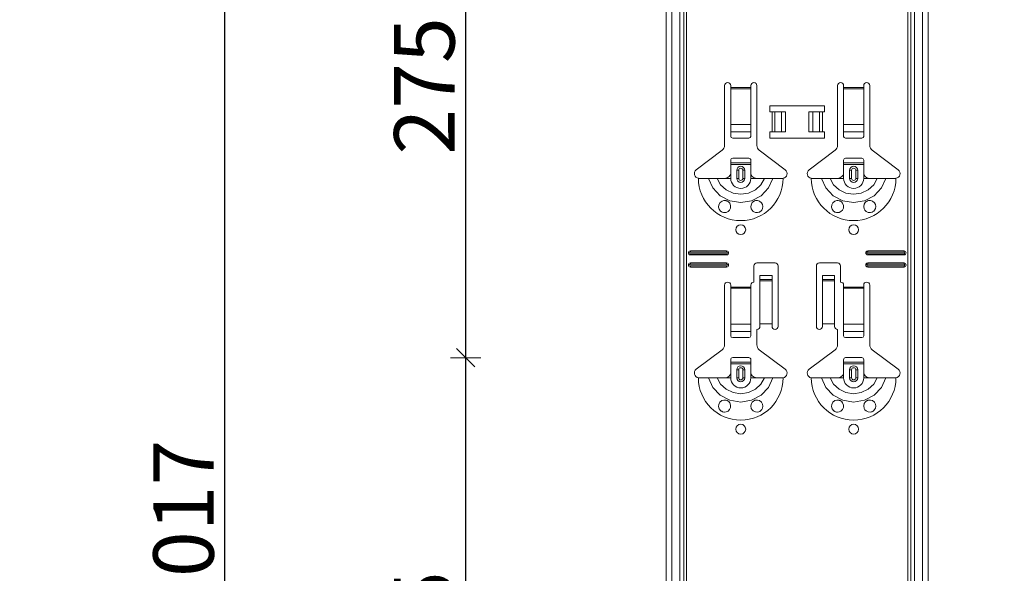
# Model space of a CAD drawing. Units: metres. Extents: x 9 to 26.6, y -3 to 3.
# Drawn here: x 23.4 to 23.9, y 0.1 to 0.4 of the extents above; entities that cross this region are included whole.
import ezdxf

# ---------------------------------------------------------------- set-up
doc = ezdxf.new("R2010")
doc.units = ezdxf.units.M
doc.header["$PDMODE"] = 65
doc.linetypes.add('AUSGEZOGEN', pattern=[0])
doc.layers.add('XR$1$TB_118_1', color=7, linetype='AUSGEZOGEN', lineweight=18)
doc.styles.add('ARIAL', font='ARIAL.TTF')
doc.dimstyles.new('DIMSTYLE_2', dxfattribs={"dimtxt": 0.03, "dimasz": 0.015, "dimexe": 0, "dimexo": 1e-06, "dimgap": 0.015, "dimtad": 2, "dimdec": 0, "dimlfac": 1000, "dimrnd": 1, "dimdsep": 46, "dimtxsty": 'ARIAL', "dimblk1": 'ALL_ML_STRICH', "dimblk2": 'ALL_ML_STRICH', "dimsah": 1, "dimcen": 0, "dimse1": 1, "dimse2": 1, "dimclrd": 7, "dimclre": 7, "dimclrt": 7, "dimadec": 0, "dimazin": 0, "dimtfac": 1, "dimtdec": 0, "dimtix": 1, "dimtmove": 2, "dimatfit": 3, "dimfxl": 0, "dimtzin": 0, "dimlwd": 0, "dimlwe": 18, "dimarcsym": 0})
doc.dimstyles.new('DIMSTYLE_4', dxfattribs={"dimtxt": 0.03, "dimasz": 0.015, "dimexe": 0, "dimexo": 1e-06, "dimgap": 0.015, "dimtad": 2, "dimdec": 0, "dimlfac": 1000, "dimrnd": 1, "dimdsep": 46, "dimtxsty": 'ARIAL', "dimblk1": 'ALL_ML_STRICH', "dimblk2": 'ALL_ML_STRICH', "dimsah": 1, "dimcen": 0, "dimse1": 1, "dimse2": 1, "dimclrd": 7, "dimclre": 7, "dimclrt": 7, "dimadec": 0, "dimazin": 0, "dimtfac": 1, "dimtdec": 0, "dimtix": 1, "dimtmove": 2, "dimatfit": 3, "dimfxl": 0, "dimtzin": 0, "dimlwd": 0, "dimlwe": 18, "dimarcsym": 0})

# ---------------------------------------------------------------- blocks, each defined once
blk = doc.blocks.new('ALL_ML_STRICH')
at = {"color": 0, "linetype": 'ByBlock', "lineweight": -2}
for p, q in [((0, -0.5), (0, 0.5)), ((-1, 0), (0.5, 0)), ((-0.3, -0.3), (0.3, 0.3))]:
    blk.add_line(p, q, dxfattribs=at)
blk = doc.blocks.new('*D3')
at = {"layer": 'DEFPOINTS', "color": 7, "linetype": 'AUSGEZOGEN', "lineweight": 18, "transparency": 33554687}
for p in [(24.066441, 1.671655), (23.539507, -1.345345), (24.236048, -1.345345)]:
    blk.add_point(p, dxfattribs=at)
at = {"layer": 'XR$1$TB_118_1', "color": 7, "linetype": 'AUSGEZOGEN', "lineweight": -2, "transparency": 33554687}
blk.add_line((23.539507, -1.345345), (23.539507, 1.671655), dxfattribs=at)
at = {"layer": 'XR$1$TB_118_1', "color": 7, "linetype": 'AUSGEZOGEN', "lineweight": 18, "transparency": 33554687, "xscale": 0.015, "yscale": 0.015, "zscale": 0.015}
for p, rotation in [((23.539507, 1.671655), 90), ((23.539507, -1.345345), 270)]:
    blk.add_blockref('ALL_ML_STRICH', p, dxfattribs=dict(at, rotation=rotation))
at = {"layer": 'XR$1$TB_118_1', "color": 7, "linetype": 'AUSGEZOGEN', "lineweight": 18, "transparency": 33554687, "insert": (23.518975, 0.15949), "char_height": 0.03, "width": 0.12, "attachment_point": 5, "rotation": 90, "style": 'ARIAL'}
blk.add_mtext('\\A1;{3017}', dxfattribs=at)
blk = doc.blocks.new('*D10')
at = {"layer": 'DEFPOINTS', "color": 7, "linetype": 'AUSGEZOGEN', "lineweight": 18, "transparency": 33554687}
for p in [(23.898935, 0.245655), (23.658948, -0.029345), (23.898935, -0.029345)]:
    blk.add_point(p, dxfattribs=at)
at = {"layer": 'XR$1$TB_118_1', "color": 7, "linetype": 'AUSGEZOGEN', "lineweight": -2, "transparency": 33554687}
blk.add_line((23.658948, -0.029345), (23.658948, 0.245655), dxfattribs=at)
at = {"layer": 'XR$1$TB_118_1', "color": 7, "linetype": 'AUSGEZOGEN', "lineweight": 18, "transparency": 33554687, "xscale": 0.015, "yscale": 0.015, "zscale": 0.015}
for p, rotation in [((23.658948, 0.245655), 90), ((23.658948, -0.029345), 270)]:
    blk.add_blockref('ALL_ML_STRICH', p, dxfattribs=dict(at, rotation=rotation))
at = {"layer": 'XR$1$TB_118_1', "color": 7, "linetype": 'AUSGEZOGEN', "lineweight": 18, "transparency": 33554687, "insert": (23.638437, 0.105531), "char_height": 0.03, "width": 0.09, "attachment_point": 5, "rotation": 90, "style": 'ARIAL'}
blk.add_mtext('\\A1;{275}', dxfattribs=at)
blk = doc.blocks.new('*D11')
at = {"layer": 'DEFPOINTS', "color": 7, "linetype": 'AUSGEZOGEN', "lineweight": 18, "transparency": 33554687}
for p in [(23.898935, 0.520655), (23.658948, 0.245655), (23.898935, 0.245655)]:
    blk.add_point(p, dxfattribs=at)
at = {"layer": 'XR$1$TB_118_1', "color": 7, "linetype": 'AUSGEZOGEN', "lineweight": -2, "transparency": 33554687}
blk.add_line((23.658948, 0.245655), (23.658948, 0.520655), dxfattribs=at)
at = {"layer": 'XR$1$TB_118_1', "color": 7, "linetype": 'AUSGEZOGEN', "lineweight": 18, "transparency": 33554687, "xscale": 0.015, "yscale": 0.015, "zscale": 0.015}
for p, rotation in [((23.658948, 0.520655), 90), ((23.658948, 0.245655), 270)]:
    blk.add_blockref('ALL_ML_STRICH', p, dxfattribs=dict(at, rotation=rotation))
at = {"layer": 'XR$1$TB_118_1', "color": 7, "linetype": 'AUSGEZOGEN', "lineweight": 18, "transparency": 33554687, "insert": (23.638437, 0.380531), "char_height": 0.03, "width": 0.09, "attachment_point": 5, "rotation": 90, "style": 'ARIAL'}
blk.add_mtext('\\A1;{275}', dxfattribs=at)
blk = doc.blocks.new('*D74')
at = {"layer": 'DEFPOINTS', "color": 7, "linetype": 'AUSGEZOGEN', "lineweight": 18, "transparency": 33554687}
for p in [(23.198343, 1.571655), (22.989507, -1.345345), (23.686048, -1.345345)]:
    blk.add_point(p, dxfattribs=at)
at = {"layer": 'XR$1$TB_118_1', "color": 7, "linetype": 'AUSGEZOGEN', "lineweight": -2, "transparency": 33554687}
blk.add_line((22.989507, -1.345345), (22.989507, 1.571655), dxfattribs=at)
at = {"layer": 'XR$1$TB_118_1', "color": 7, "linetype": 'AUSGEZOGEN', "lineweight": 18, "transparency": 33554687, "xscale": 0.015, "yscale": 0.015, "zscale": 0.015}
for p, rotation in [((22.989507, 1.571655), 90), ((22.989507, -1.345345), 270)]:
    blk.add_blockref('ALL_ML_STRICH', p, dxfattribs=dict(at, rotation=rotation))
at = {"layer": 'XR$1$TB_118_1', "color": 7, "linetype": 'AUSGEZOGEN', "lineweight": 18, "transparency": 33554687, "insert": (22.968996, 0.10949), "char_height": 0.03, "width": 0.12, "attachment_point": 5, "rotation": 90, "style": 'ARIAL'}
blk.add_mtext('\\A1;{2917}', dxfattribs=at)

msp = doc.modelspace()

# ---------------------------------------------------------------- linework, layer by layer
at = {"layer": 'XR$1$TB_118_1', "color": 7, "linetype": 'AUSGEZOGEN', "lineweight": 18, "transparency": 33554687}
for p, q in [((23.75839, -1.34535), (23.75839, 1.67165)), ((23.88839, -1.34535), (23.88839, 1.67165)), ((23.78739, 0.35098), (23.78739, 0.38066)), ((23.79039, 0.38066), (23.79039, 0.37966)), ((23.79039, 0.37966), (23.79039, 0.37909)), ((23.79039, 0.37909), (23.79039, 0.36135)), ((23.80039, 0.37966), (23.80039, 0.38066)), ((23.80039, 0.37909), (23.80039, 0.37966)), ((23.80039, 0.36135), (23.80039, 0.37909)), ((23.80339, 0.38066), (23.80339, 0.35098)), ((23.84339, 0.35098), (23.84339, 0.38066)), ((23.84639, 0.38066), (23.84639, 0.37966)), ((23.84639, 0.37966), (23.84639, 0.37909)), ((23.84639, 0.37909), (23.84639, 0.36135)), ((23.85639, 0.37966), (23.85639, 0.38066)), ((23.85639, 0.37909), (23.85639, 0.37966)), ((23.85639, 0.36135), (23.85639, 0.37909)), ((23.85939, 0.38066), (23.85939, 0.35098)), ((23.80989, 0.36766), (23.80989, 0.37066)), ((23.80989, 0.37066), (23.83689, 0.37066)), ((23.81089, 0.36766), (23.80989, 0.36766)), ((23.81089, 0.36766), (23.8123, 0.36766)), ((23.8123, 0.36766), (23.81237, 0.36766)), ((23.81566, 0.36766), (23.81237, 0.36766)), ((23.81566, 0.36766), (23.81764, 0.36766)), ((23.81764, 0.36766), (23.81764, 0.35766)), ((23.82914, 0.36766), (23.82914, 0.35766)), ((23.82914, 0.36766), (23.83112, 0.36766)), ((23.83441, 0.36766), (23.83112, 0.36766)), ((23.83441, 0.36766), (23.83448, 0.36766)), ((23.83448, 0.36766), (23.83589, 0.36766)), ((23.83689, 0.36766), (23.83589, 0.36766)), ((23.83689, 0.37066), (23.83689, 0.36766)), ((23.79039, 0.35772), (23.79039, 0.36135)), ((23.79039, 0.35772), (23.79039, 0.35544)), ((23.80039, 0.36135), (23.80039, 0.35772)), ((23.80039, 0.35544), (23.80039, 0.35772)), ((23.80989, 0.35465), (23.80989, 0.35766)), ((23.80989, 0.35766), (23.81089, 0.35766)), ((23.8123, 0.35766), (23.81089, 0.35766)), ((23.81237, 0.35766), (23.8123, 0.35766)), ((23.81237, 0.35766), (23.81566, 0.35766)), ((23.81764, 0.35766), (23.81566, 0.35766)), ((23.83112, 0.35766), (23.82914, 0.35766)), ((23.83112, 0.35766), (23.83441, 0.35766)), ((23.83448, 0.35766), (23.83441, 0.35766)), ((23.83589, 0.35766), (23.83448, 0.35766)), ((23.83589, 0.35766), (23.83689, 0.35766)), ((23.83689, 0.35766), (23.83689, 0.35465)), ((23.84639, 0.35772), (23.84639, 0.36135)), ((23.84639, 0.35772), (23.84639, 0.35544)), ((23.85639, 0.36135), (23.85639, 0.35772)), ((23.85639, 0.35544), (23.85639, 0.35772)), ((23.79139, 0.35465), (23.79939, 0.35465)), ((23.83689, 0.35465), (23.80989, 0.35465)), ((23.84739, 0.35465), (23.85539, 0.35465)), ((23.77333, 0.33889), (23.78619, 0.34858)), ((23.80458, 0.34858), (23.81744, 0.33889)), ((23.82933, 0.33889), (23.8422, 0.34858)), ((23.86058, 0.34858), (23.87345, 0.33889)), ((23.79039, 0.34241), (23.79039, 0.34365)), ((23.79039, 0.3416), (23.79039, 0.34241)), ((23.79039, 0.34241), (23.80039, 0.34241)), ((23.79939, 0.34465), (23.79139, 0.34465)), ((23.80039, 0.34365), (23.80039, 0.34241)), ((23.80039, 0.34241), (23.80039, 0.3416)), ((23.84639, 0.34241), (23.84639, 0.34365)), ((23.84639, 0.3416), (23.84639, 0.34241)), ((23.84639, 0.34241), (23.85639, 0.34241)), ((23.85539, 0.34465), (23.84739, 0.34465)), ((23.85639, 0.34365), (23.85639, 0.34241)), ((23.85639, 0.34241), (23.85639, 0.3416)), ((23.80039, 0.3416), (23.79039, 0.3416)), ((23.79039, 0.33665), (23.79039, 0.3416)), ((23.79339, 0.33465), (23.79339, 0.33865)), ((23.79739, 0.33865), (23.79739, 0.33465)), ((23.80039, 0.33665), (23.80039, 0.3416)), ((23.85639, 0.3416), (23.84639, 0.3416)), ((23.84639, 0.33665), (23.84639, 0.3416)), ((23.84939, 0.33465), (23.84939, 0.33865)), ((23.85339, 0.33865), (23.85339, 0.33465)), ((23.85639, 0.33665), (23.85639, 0.3416)), ((23.78739, 0.33465), (23.79039, 0.33465)), ((23.80339, 0.33465), (23.80039, 0.33465)), ((23.84339, 0.33465), (23.84639, 0.33465)), ((23.85939, 0.33465), (23.85639, 0.33465)), ((23.77039, 0.29866), (23.78839, 0.29866)), ((23.77039, 0.29808), (23.78839, 0.29808)), ((23.85839, 0.29866), (23.87639, 0.29866)), ((23.85839, 0.29808), (23.87639, 0.29808)), ((23.78839, 0.29723), (23.77039, 0.29723)), ((23.78839, 0.29666), (23.77039, 0.29666)), ((23.87639, 0.29723), (23.85839, 0.29723)), ((23.87639, 0.29666), (23.85839, 0.29666)), ((23.77039, 0.29265), (23.78839, 0.29265)), ((23.77039, 0.29208), (23.78839, 0.29208)), ((23.78839, 0.29123), (23.77039, 0.29123)), ((23.78839, 0.29065), (23.77039, 0.29065)), ((23.80189, 0.28315), (23.80189, 0.29115)), ((23.80339, 0.29265), (23.81239, 0.29265)), ((23.81389, 0.29115), (23.81389, 0.26116)), ((23.83289, 0.26116), (23.83289, 0.29115)), ((23.83439, 0.29265), (23.84339, 0.29265)), ((23.84489, 0.29115), (23.84489, 0.28315)), ((23.85839, 0.29265), (23.87639, 0.29265)), ((23.85839, 0.29208), (23.87639, 0.29208)), ((23.87639, 0.29123), (23.85839, 0.29123)), ((23.87639, 0.29065), (23.85839, 0.29065)), ((23.80489, 0.28451), (23.80489, 0.28651)), ((23.81089, 0.28651), (23.80489, 0.28651)), ((23.80489, 0.2845), (23.80489, 0.28451)), ((23.81089, 0.28451), (23.80489, 0.28451)), ((23.80489, 0.2845), (23.80489, 0.28384)), ((23.80489, 0.28384), (23.80489, 0.26249)), ((23.81089, 0.28651), (23.81089, 0.28451)), ((23.81089, 0.28451), (23.81089, 0.2845)), ((23.81089, 0.28384), (23.81089, 0.2845)), ((23.81089, 0.28384), (23.81089, 0.26249)), ((23.83589, 0.28451), (23.83589, 0.28651)), ((23.84189, 0.28651), (23.83589, 0.28651)), ((23.83589, 0.2845), (23.83589, 0.28451)), ((23.84189, 0.28451), (23.83589, 0.28451)), ((23.83589, 0.2845), (23.83589, 0.28384)), ((23.83589, 0.28384), (23.83589, 0.26249)), ((23.84189, 0.28651), (23.84189, 0.28451)), ((23.84189, 0.28451), (23.84189, 0.2845)), ((23.84189, 0.28384), (23.84189, 0.2845)), ((23.84189, 0.28384), (23.84189, 0.26249)), ((23.78739, 0.25198), (23.78739, 0.28165)), ((23.79039, 0.28165), (23.79039, 0.28065)), ((23.79039, 0.28065), (23.79039, 0.28009)), ((23.79039, 0.28009), (23.79039, 0.26235)), ((23.80039, 0.28065), (23.80039, 0.28165)), ((23.80039, 0.28009), (23.80039, 0.28065)), ((23.80039, 0.26235), (23.80039, 0.28009)), ((23.84639, 0.28165), (23.84639, 0.28065)), ((23.84639, 0.28065), (23.84639, 0.28009)), ((23.84639, 0.28009), (23.84639, 0.26235)), ((23.85639, 0.28065), (23.85639, 0.28165)), ((23.85639, 0.28009), (23.85639, 0.28065)), ((23.85639, 0.26235), (23.85639, 0.28009)), ((23.85939, 0.28165), (23.85939, 0.25198)), ((23.79039, 0.25872), (23.79039, 0.26235)), ((23.80039, 0.26235), (23.80039, 0.25872)), ((23.80339, 0.25966), (23.80339, 0.25198)), ((23.81089, 0.26249), (23.80489, 0.26249)), ((23.80489, 0.26249), (23.80489, 0.26116)), ((23.81089, 0.26116), (23.81089, 0.26249)), ((23.84189, 0.26249), (23.83589, 0.26249)), ((23.83589, 0.26249), (23.83589, 0.26116)), ((23.84189, 0.26116), (23.84189, 0.26249)), ((23.84339, 0.25198), (23.84339, 0.25966)), ((23.84639, 0.25872), (23.84639, 0.26235)), ((23.85639, 0.26235), (23.85639, 0.25872)), ((23.79039, 0.25872), (23.79039, 0.25644)), ((23.79139, 0.25566), (23.79939, 0.25566)), ((23.80039, 0.25644), (23.80039, 0.25872)), ((23.84639, 0.25872), (23.84639, 0.25644)), ((23.84739, 0.25566), (23.85539, 0.25566)), ((23.85639, 0.25644), (23.85639, 0.25872)), ((23.77333, 0.23989), (23.78619, 0.24958)), ((23.80458, 0.24958), (23.81744, 0.23989)), ((23.82933, 0.23989), (23.8422, 0.24958)), ((23.86058, 0.24958), (23.87345, 0.23989)), ((23.79039, 0.24341), (23.79039, 0.24466)), ((23.79939, 0.24566), (23.79139, 0.24566)), ((23.80039, 0.24466), (23.80039, 0.24341)), ((23.84639, 0.24341), (23.84639, 0.24466)), ((23.85539, 0.24566), (23.84739, 0.24566)), ((23.85639, 0.24466), (23.85639, 0.24341)), ((23.79039, 0.2426), (23.79039, 0.24341)), ((23.79039, 0.24341), (23.80039, 0.24341)), ((23.80039, 0.2426), (23.79039, 0.2426)), ((23.79039, 0.23766), (23.79039, 0.2426)), ((23.79339, 0.23566), (23.79339, 0.23966)), ((23.79739, 0.23966), (23.79739, 0.23566)), ((23.80039, 0.24341), (23.80039, 0.2426)), ((23.80039, 0.23766), (23.80039, 0.2426)), ((23.84639, 0.2426), (23.84639, 0.24341)), ((23.84639, 0.24341), (23.85639, 0.24341)), ((23.85639, 0.2426), (23.84639, 0.2426)), ((23.84639, 0.23766), (23.84639, 0.2426)), ((23.84939, 0.23566), (23.84939, 0.23966)), ((23.85339, 0.23966), (23.85339, 0.23566)), ((23.85639, 0.24341), (23.85639, 0.2426)), ((23.85639, 0.23766), (23.85639, 0.2426)), ((23.78739, 0.23566), (23.79039, 0.23566)), ((23.80339, 0.23566), (23.80039, 0.23566)), ((23.84339, 0.23566), (23.84639, 0.23566)), ((23.85939, 0.23566), (23.85639, 0.23566))]:
    msp.add_line(p, q, dxfattribs=at)
at = {"layer": 'XR$1$TB_118_1', "color": 7, "linetype": 'AUSGEZOGEN', "lineweight": 13, "transparency": 33554687}
for p, q in [((23.76118, -1.34535), (23.76118, 1.67165)), ((23.76522, -1.34535), (23.76522, 1.67165)), ((23.76709, 1.67165), (23.76709, -1.34535)), ((23.76844, -1.34535), (23.76844, 1.67165)), ((23.87834, 1.67165), (23.87834, -1.34535)), ((23.87969, -1.34535), (23.87969, 1.67165)), ((23.88156, -1.34535), (23.88156, 1.67165)), ((23.88559, -1.34535), (23.88559, 1.67165)), ((23.79039, 0.37966), (23.80039, 0.37966)), ((23.80039, 0.37909), (23.79039, 0.37909)), ((23.84639, 0.37966), (23.85639, 0.37966)), ((23.85639, 0.37909), (23.84639, 0.37909)), ((23.81089, 0.35766), (23.81089, 0.36766)), ((23.8123, 0.36766), (23.8123, 0.35766)), ((23.81237, 0.36766), (23.81237, 0.35766)), ((23.81566, 0.36766), (23.81566, 0.35766)), ((23.83112, 0.36766), (23.83112, 0.35766)), ((23.83441, 0.36766), (23.83441, 0.35766)), ((23.83448, 0.36766), (23.83448, 0.35766)), ((23.83589, 0.36766), (23.83589, 0.35766)), ((23.79039, 0.36135), (23.80039, 0.36135)), ((23.79039, 0.35772), (23.80039, 0.35772)), ((23.84639, 0.36135), (23.85639, 0.36135)), ((23.84639, 0.35772), (23.85639, 0.35772)), ((23.79339, 0.33865), (23.79436, 0.33865)), ((23.79436, 0.33465), (23.79436, 0.33865)), ((23.79739, 0.33865), (23.79641, 0.33865)), ((23.79641, 0.33865), (23.79641, 0.33465)), ((23.84939, 0.33865), (23.85036, 0.33865)), ((23.85036, 0.33465), (23.85036, 0.33865)), ((23.85339, 0.33865), (23.85241, 0.33865)), ((23.85241, 0.33865), (23.85241, 0.33465)), ((23.79039, 0.33465), (23.79039, 0.33665)), ((23.79436, 0.33465), (23.79339, 0.33465)), ((23.79641, 0.33465), (23.79739, 0.33465)), ((23.80039, 0.33465), (23.80039, 0.33665)), ((23.84639, 0.33465), (23.84639, 0.33665)), ((23.85036, 0.33465), (23.84939, 0.33465)), ((23.85241, 0.33465), (23.85339, 0.33465)), ((23.85639, 0.33465), (23.85639, 0.33665)), ((23.77039, 0.29866), (23.77039, 0.29808)), ((23.78839, 0.29866), (23.78839, 0.29808)), ((23.85839, 0.29866), (23.85839, 0.29808)), ((23.87639, 0.29866), (23.87639, 0.29808)), ((23.77039, 0.29666), (23.77039, 0.29723)), ((23.78839, 0.29666), (23.78839, 0.29723)), ((23.85839, 0.29666), (23.85839, 0.29723)), ((23.87639, 0.29666), (23.87639, 0.29723)), ((23.77039, 0.29265), (23.77039, 0.29208)), ((23.77039, 0.29065), (23.77039, 0.29123)), ((23.78839, 0.29265), (23.78839, 0.29208)), ((23.78839, 0.29065), (23.78839, 0.29123)), ((23.85839, 0.29265), (23.85839, 0.29208)), ((23.85839, 0.29065), (23.85839, 0.29123)), ((23.87639, 0.29265), (23.87639, 0.29208)), ((23.87639, 0.29065), (23.87639, 0.29123)), ((23.81089, 0.2845), (23.80489, 0.2845)), ((23.80489, 0.28384), (23.81089, 0.28384)), ((23.84189, 0.2845), (23.83589, 0.2845)), ((23.83589, 0.28384), (23.84189, 0.28384)), ((23.79039, 0.28065), (23.80039, 0.28065)), ((23.80039, 0.28009), (23.79039, 0.28009)), ((23.84639, 0.28065), (23.85639, 0.28065)), ((23.85639, 0.28009), (23.84639, 0.28009)), ((23.79039, 0.26235), (23.80039, 0.26235)), ((23.84639, 0.26235), (23.85639, 0.26235)), ((23.79039, 0.25872), (23.80039, 0.25872)), ((23.84639, 0.25872), (23.85639, 0.25872)), ((23.79339, 0.23966), (23.79436, 0.23966)), ((23.79436, 0.23566), (23.79436, 0.23966)), ((23.79739, 0.23966), (23.79641, 0.23966)), ((23.79641, 0.23966), (23.79641, 0.23566)), ((23.84939, 0.23966), (23.85036, 0.23966)), ((23.85036, 0.23566), (23.85036, 0.23966)), ((23.85339, 0.23966), (23.85241, 0.23966)), ((23.85241, 0.23966), (23.85241, 0.23566)), ((23.79039, 0.23566), (23.79039, 0.23766)), ((23.79436, 0.23566), (23.79339, 0.23566)), ((23.79641, 0.23566), (23.79739, 0.23566)), ((23.80039, 0.23566), (23.80039, 0.23766)), ((23.84639, 0.23566), (23.84639, 0.23766)), ((23.85036, 0.23566), (23.84939, 0.23566)), ((23.85241, 0.23566), (23.85339, 0.23566)), ((23.85639, 0.23566), (23.85639, 0.23766))]:
    msp.add_line(p, q, dxfattribs=at)
at = {"layer": 'XR$1$TB_118_1', "color": 7, "linetype": 'AUSGEZOGEN', "lineweight": 18, "transparency": 33554687}
for points in [[(23.77439, 0.33465), (23.7773, 0.33465), (23.77944, 0.33465)], [(23.77944, 0.33465), (23.78038, 0.33465), (23.78202, 0.33465), (23.78366, 0.33465)], [(23.78366, 0.33465), (23.78658, 0.33465), (23.78739, 0.33465)], [(23.78739, 0.33465), (23.78858, 0.33488), (23.78958, 0.33551), (23.79005, 0.33605), (23.79039, 0.33665)], [(23.80039, 0.33665), (23.80109, 0.3356), (23.80197, 0.33498), (23.80267, 0.33474), (23.80339, 0.33465)], [(23.80712, 0.33465), (23.8042, 0.33465), (23.80339, 0.33465)], [(23.81134, 0.33465), (23.8104, 0.33465), (23.80875, 0.33465), (23.80712, 0.33465)], [(23.81639, 0.33465), (23.81348, 0.33465), (23.81134, 0.33465)], [(23.83039, 0.33465), (23.8333, 0.33465), (23.83544, 0.33465)], [(23.83544, 0.33465), (23.83638, 0.33465), (23.83802, 0.33465), (23.83966, 0.33465)], [(23.83966, 0.33465), (23.84258, 0.33465), (23.84339, 0.33465)], [(23.84339, 0.33465), (23.84458, 0.33488), (23.84558, 0.33551), (23.84605, 0.33605), (23.84639, 0.33665)], [(23.85639, 0.33665), (23.85709, 0.3356), (23.85797, 0.33498), (23.85867, 0.33474), (23.85939, 0.33465)], [(23.86312, 0.33465), (23.8602, 0.33465), (23.85939, 0.33465)], [(23.86734, 0.33465), (23.8664, 0.33465), (23.86475, 0.33465), (23.86312, 0.33465)], [(23.87239, 0.33465), (23.86948, 0.33465), (23.86734, 0.33465)], [(23.77439, 0.23566), (23.7773, 0.23566), (23.77944, 0.23566)], [(23.77944, 0.23566), (23.78038, 0.23566), (23.78202, 0.23566), (23.78366, 0.23566)], [(23.78366, 0.23566), (23.78658, 0.23566), (23.78739, 0.23566)], [(23.78739, 0.23566), (23.78858, 0.23588), (23.78958, 0.23651), (23.79005, 0.23705), (23.79039, 0.23766)], [(23.80039, 0.23766), (23.80109, 0.2366), (23.80197, 0.23598), (23.80267, 0.23574), (23.80339, 0.23566)], [(23.80712, 0.23566), (23.8042, 0.23566), (23.80339, 0.23566)], [(23.81134, 0.23566), (23.8104, 0.23566), (23.80875, 0.23566), (23.80712, 0.23566)], [(23.81639, 0.23566), (23.81348, 0.23566), (23.81134, 0.23566)], [(23.83039, 0.23566), (23.8333, 0.23566), (23.83544, 0.23566)], [(23.83544, 0.23566), (23.83638, 0.23566), (23.83802, 0.23566), (23.83966, 0.23566)], [(23.83966, 0.23566), (23.84258, 0.23566), (23.84339, 0.23566)], [(23.84339, 0.23566), (23.84458, 0.23588), (23.84558, 0.23651), (23.84605, 0.23705), (23.84639, 0.23766)], [(23.85639, 0.23766), (23.85709, 0.2366), (23.85797, 0.23598), (23.85867, 0.23574), (23.85939, 0.23566)], [(23.86312, 0.23566), (23.8602, 0.23566), (23.85939, 0.23566)], [(23.86734, 0.23566), (23.8664, 0.23566), (23.86475, 0.23566), (23.86312, 0.23566)], [(23.87239, 0.23566), (23.86948, 0.23566), (23.86734, 0.23566)]]:
    msp.add_lwpolyline(points, dxfattribs=at)
at = {"layer": 'XR$1$TB_118_1', "color": 7, "linetype": 'AUSGEZOGEN', "lineweight": 13, "transparency": 33554687}
for points in [[(23.77944, 0.33465), (23.78155, 0.32992), (23.78521, 0.32605), (23.79, 0.32353), (23.79539, 0.32266), (23.80078, 0.32353), (23.80557, 0.32605), (23.80922, 0.32991), (23.81134, 0.33465)], [(23.78366, 0.33465), (23.78542, 0.33148), (23.78815, 0.32894), (23.79159, 0.32731), (23.79539, 0.32675), (23.79919, 0.32731), (23.80263, 0.32894), (23.80536, 0.33148), (23.80712, 0.33465)], [(23.83544, 0.33465), (23.83755, 0.32992), (23.84121, 0.32605), (23.846, 0.32353), (23.85139, 0.32266), (23.85678, 0.32353), (23.86156, 0.32605), (23.86522, 0.32991), (23.86734, 0.33465)], [(23.83966, 0.33465), (23.84142, 0.33148), (23.84415, 0.32894), (23.84759, 0.32731), (23.85139, 0.32675), (23.85519, 0.32731), (23.85863, 0.32894), (23.86136, 0.33148), (23.86312, 0.33465)], [(23.77944, 0.23566), (23.78155, 0.23092), (23.78521, 0.22705), (23.79, 0.22453), (23.79539, 0.22365), (23.80078, 0.22453), (23.80557, 0.22705), (23.80922, 0.23091), (23.81134, 0.23566)], [(23.78366, 0.23566), (23.78542, 0.23248), (23.78815, 0.22995), (23.79159, 0.22831), (23.79539, 0.22775), (23.79919, 0.22831), (23.80263, 0.22995), (23.80536, 0.23248), (23.80712, 0.23566)], [(23.83544, 0.23566), (23.83755, 0.23092), (23.84121, 0.22705), (23.846, 0.22453), (23.85139, 0.22365), (23.85678, 0.22453), (23.86156, 0.22705), (23.86522, 0.23091), (23.86734, 0.23566)], [(23.83966, 0.23566), (23.84142, 0.23248), (23.84415, 0.22995), (23.84759, 0.22831), (23.85139, 0.22775), (23.85519, 0.22831), (23.85863, 0.22995), (23.86136, 0.23248), (23.86312, 0.23566)]]:
    msp.add_lwpolyline(points, dxfattribs=at)
at = {"layer": 'XR$1$TB_118_1', "color": 7, "linetype": 'AUSGEZOGEN', "lineweight": 18, "transparency": 33554687}
for points in [[(23.7873, 0.31766), (23.78689, 0.3177), (23.78637, 0.31783), (23.78611, 0.31794), (23.78591, 0.31804), (23.7857, 0.31818), (23.78537, 0.31844), (23.78468, 0.31937), (23.7844, 0.32042), (23.78453, 0.32155), (23.78511, 0.32261), (23.78612, 0.32338), (23.78707, 0.32364), (23.78791, 0.32361), (23.78819, 0.32355), (23.78841, 0.32348), (23.78856, 0.32342), (23.7887, 0.32335), (23.78888, 0.32326), (23.78928, 0.32299), (23.78991, 0.32228), (23.79035, 0.32112), (23.79029, 0.3199), (23.78983, 0.3189), (23.78909, 0.31818), (23.7882, 0.31777), (23.7873, 0.31766)], [(23.80161, 0.31824), (23.80101, 0.31882), (23.80063, 0.31947), (23.80039, 0.32071), (23.80064, 0.32186), (23.80112, 0.32261), (23.80167, 0.32311), (23.80196, 0.32329), (23.80212, 0.32338), (23.80226, 0.32343), (23.80242, 0.32349), (23.80271, 0.32358), (23.80367, 0.32364), (23.80471, 0.32335), (23.8057, 0.32256), (23.80624, 0.3216), (23.80639, 0.3206), (23.80622, 0.31965), (23.80579, 0.31886), (23.80532, 0.31836), (23.80503, 0.31814), (23.80482, 0.31802), (23.80462, 0.31792), (23.80433, 0.31781), (23.80369, 0.31767), (23.80262, 0.31775), (23.80161, 0.31824)], [(23.8433, 0.31766), (23.84294, 0.31769), (23.84239, 0.31783), (23.84213, 0.31793), (23.84192, 0.31804), (23.84171, 0.31817), (23.84139, 0.31842), (23.8407, 0.31932), (23.8404, 0.32036), (23.84051, 0.32149), (23.84107, 0.32255), (23.84207, 0.32335), (23.84302, 0.32363), (23.84373, 0.32364), (23.84418, 0.32355), (23.84441, 0.32348), (23.84456, 0.32342), (23.8447, 0.32335), (23.84488, 0.32326), (23.84528, 0.32299), (23.84591, 0.32228), (23.84635, 0.32112), (23.84629, 0.3199), (23.84583, 0.3189), (23.84509, 0.31818), (23.8442, 0.31777), (23.8433, 0.31766)], [(23.85761, 0.31824), (23.85701, 0.31882), (23.85664, 0.31947), (23.85639, 0.32071), (23.85664, 0.32186), (23.85712, 0.32261), (23.85767, 0.32311), (23.85796, 0.32329), (23.85812, 0.32338), (23.85826, 0.32343), (23.85842, 0.32349), (23.85871, 0.32358), (23.85967, 0.32364), (23.86071, 0.32335), (23.8617, 0.32256), (23.86223, 0.3216), (23.86239, 0.3206), (23.86221, 0.31965), (23.86179, 0.31886), (23.86132, 0.31836), (23.86103, 0.31814), (23.86082, 0.31802), (23.86062, 0.31792), (23.86033, 0.31781), (23.85969, 0.31767), (23.85862, 0.31775), (23.85761, 0.31824)], [(23.7873, 0.21866), (23.78694, 0.21869), (23.78639, 0.21882), (23.78613, 0.21893), (23.78592, 0.21904), (23.78571, 0.21917), (23.78539, 0.21942), (23.7847, 0.22032), (23.7844, 0.22135), (23.78451, 0.22248), (23.78507, 0.22355), (23.78607, 0.22435), (23.78702, 0.22463), (23.78774, 0.22464), (23.78818, 0.22455), (23.78841, 0.22448), (23.78856, 0.22442), (23.7887, 0.22435), (23.78888, 0.22426), (23.78928, 0.22399), (23.78991, 0.22328), (23.79035, 0.22212), (23.79029, 0.2209), (23.78983, 0.2199), (23.78909, 0.21918), (23.7882, 0.21877), (23.7873, 0.21866)], [(23.80161, 0.21924), (23.80101, 0.21982), (23.80063, 0.22047), (23.80039, 0.22171), (23.80064, 0.22286), (23.80112, 0.22361), (23.80167, 0.22411), (23.80196, 0.22429), (23.80212, 0.22437), (23.80226, 0.22443), (23.80242, 0.2245), (23.80271, 0.22458), (23.80367, 0.22464), (23.80471, 0.22435), (23.8057, 0.22356), (23.80624, 0.2226), (23.80639, 0.2216), (23.80622, 0.22065), (23.80579, 0.21986), (23.80532, 0.21936), (23.80503, 0.21914), (23.80482, 0.21902), (23.80462, 0.21892), (23.80433, 0.21881), (23.80369, 0.21867), (23.80262, 0.21875), (23.80161, 0.21924)], [(23.8433, 0.21866), (23.84294, 0.21869), (23.84239, 0.21882), (23.84213, 0.21893), (23.84192, 0.21904), (23.84171, 0.21917), (23.84139, 0.21942), (23.8407, 0.22032), (23.8404, 0.22135), (23.84051, 0.22248), (23.84107, 0.22355), (23.84207, 0.22435), (23.84302, 0.22463), (23.84373, 0.22464), (23.84418, 0.22455), (23.84441, 0.22448), (23.84456, 0.22442), (23.8447, 0.22435), (23.84488, 0.22426), (23.84528, 0.22399), (23.84591, 0.22328), (23.84635, 0.22212), (23.84629, 0.2209), (23.84583, 0.2199), (23.84509, 0.21918), (23.8442, 0.21877), (23.8433, 0.21866)], [(23.85761, 0.21924), (23.85701, 0.21982), (23.85664, 0.22047), (23.85639, 0.22171), (23.85664, 0.22286), (23.85712, 0.22361), (23.85767, 0.22411), (23.85796, 0.22429), (23.85812, 0.22437), (23.85826, 0.22443), (23.85842, 0.2245), (23.85871, 0.22458), (23.85967, 0.22464), (23.86071, 0.22435), (23.8617, 0.22356), (23.86223, 0.2226), (23.86239, 0.2216), (23.86221, 0.22065), (23.86179, 0.21986), (23.86132, 0.21936), (23.86103, 0.21914), (23.86082, 0.21902), (23.86062, 0.21892), (23.86033, 0.21881), (23.85969, 0.21867), (23.85862, 0.21875), (23.85761, 0.21924)]]:
    msp.add_lwpolyline(points, close=True, dxfattribs=at)
for centre in [(23.79539, 0.30917), (23.85139, 0.30917), (23.79539, 0.21017), (23.85139, 0.21017)]:
    msp.add_circle(centre, 0.00245, dxfattribs=at)
for centre, radius, start, end in [((23.78889, 0.38066), 0.0015, 0, 180), ((23.80189, 0.38066), 0.0015, 0, 180), ((23.84489, 0.38066), 0.0015, 0, 180), ((23.85789, 0.38066), 0.0015, 0, 180), ((23.78439, 0.35098), 0.003, 307, 0), ((23.80639, 0.35098), 0.003, 180, 233), ((23.84039, 0.35098), 0.003, 307, 0), ((23.86239, 0.35098), 0.003, 180, 233), ((23.79139, 0.34365), 0.001, 90, 180), ((23.79939, 0.34365), 0.001, 0, 90), ((23.84739, 0.34365), 0.001, 90, 180), ((23.85539, 0.34365), 0.001, 0, 90), ((23.77476, 0.337), 0.00237, 127, 260.9977), ((23.79539, 0.33865), 0.002, 0, 180), ((23.81602, 0.337), 0.00237, 279.0023, 53), ((23.83076, 0.337), 0.00237, 127, 260.9977), ((23.85139, 0.33865), 0.002, 0, 180), ((23.87202, 0.337), 0.00237, 279.0023, 53), ((23.79539, 0.33465), 0.002, 180, 0), ((23.85139, 0.33465), 0.002, 180, 0), ((23.77039, 0.29766), 0.001, 90, 270), ((23.77039, 0.29766), 0.000423, 90, 270), ((23.78839, 0.29766), 0.001, 270, 90), ((23.78839, 0.29766), 0.000423, 270, 90), ((23.85839, 0.29766), 0.001, 90, 270), ((23.85839, 0.29766), 0.000423, 90, 270), ((23.87639, 0.29766), 0.001, 270, 90), ((23.87639, 0.29766), 0.000423, 270, 90), ((23.77039, 0.29165), 0.001, 90, 270), ((23.77039, 0.29165), 0.000423, 90, 270), ((23.78839, 0.29165), 0.001, 270, 90), ((23.78839, 0.29165), 0.000423, 270, 90), ((23.80339, 0.29115), 0.0015, 90, 180), ((23.81239, 0.29115), 0.0015, 0, 90), ((23.83439, 0.29115), 0.0015, 90, 180), ((23.84339, 0.29115), 0.0015, 0, 90), ((23.85839, 0.29165), 0.001, 90, 270), ((23.85839, 0.29165), 0.000423, 90, 270), ((23.87639, 0.29165), 0.001, 270, 90), ((23.87639, 0.29165), 0.000423, 270, 90), ((23.78889, 0.28165), 0.0015, 0, 180), ((23.80189, 0.28165), 0.0015, 90, 180), ((23.84489, 0.28165), 0.0015, 0, 90), ((23.85789, 0.28165), 0.0015, 0, 180), ((23.80339, 0.26116), 0.0015, 270, 0), ((23.81239, 0.26116), 0.0015, 180, 0), ((23.83439, 0.26116), 0.0015, 180, 0), ((23.84339, 0.26116), 0.0015, 180, 270), ((23.78439, 0.25198), 0.003, 307, 0), ((23.80639, 0.25198), 0.003, 180, 233), ((23.84039, 0.25198), 0.003, 307, 0), ((23.86239, 0.25198), 0.003, 180, 233), ((23.79139, 0.24466), 0.001, 90, 180), ((23.79939, 0.24466), 0.001, 0, 90), ((23.84739, 0.24466), 0.001, 90, 180), ((23.85539, 0.24466), 0.001, 0, 90), ((23.77476, 0.238), 0.00237, 127, 260.9977), ((23.79539, 0.23966), 0.002, 0, 180), ((23.81602, 0.238), 0.00237, 279.0023, 53), ((23.83076, 0.238), 0.00237, 127, 260.9977), ((23.85139, 0.23966), 0.002, 0, 180), ((23.87202, 0.238), 0.00237, 279.0023, 53), ((23.79539, 0.23566), 0.002, 180, 0), ((23.85139, 0.23566), 0.002, 180, 0)]:
    msp.add_arc(centre, radius, start, end, dxfattribs=at)
at = {"layer": 'XR$1$TB_118_1', "color": 7, "linetype": 'AUSGEZOGEN', "lineweight": 13, "transparency": 33554687}
for centre, radius, start, end in [((23.79539, 0.33865), 0.00103, 0, 180), ((23.85139, 0.33865), 0.00103, 0, 180), ((23.79539, 0.33465), 0.021, 180, 270), ((23.79539, 0.33465), 0.005, 180, 270), ((23.79539, 0.33465), 0.00103, 180, 0), ((23.79539, 0.33465), 0.021, 270, 0), ((23.79539, 0.33465), 0.005, 270, 0), ((23.85139, 0.33465), 0.021, 180, 270), ((23.85139, 0.33465), 0.005, 180, 270), ((23.85139, 0.33465), 0.00103, 180, 0), ((23.85139, 0.33465), 0.021, 270, 0), ((23.85139, 0.33465), 0.005, 270, 0), ((23.79539, 0.23966), 0.00103, 0, 180), ((23.85139, 0.23966), 0.00103, 0, 180), ((23.79539, 0.23566), 0.021, 180, 270), ((23.79539, 0.23566), 0.005, 180, 270), ((23.79539, 0.23566), 0.00103, 180, 0), ((23.79539, 0.23566), 0.021, 270, 0), ((23.79539, 0.23566), 0.005, 270, 0), ((23.85139, 0.23566), 0.021, 180, 270), ((23.85139, 0.23566), 0.005, 180, 270), ((23.85139, 0.23566), 0.00103, 180, 0), ((23.85139, 0.23566), 0.021, 270, 0), ((23.85139, 0.23566), 0.005, 270, 0)]:
    msp.add_arc(centre, radius, start, end, dxfattribs=at)
at = {"layer": 'XR$1$TB_118_1', "color": 7, "linetype": 'AUSGEZOGEN', "lineweight": 18, "transparency": 33554687}
for centre, major_axis, start_param, end_param in [((23.79139, 0.35544), (-0.001, 0), 0, 1.570796), ((23.79939, 0.35544), (0.001, 0), 4.712389, 6.283185), ((23.84739, 0.35544), (-0.001, 0), 0, 1.570796), ((23.85539, 0.35544), (0.001, 0), 4.712389, 6.283185), ((23.79139, 0.25644), (-0.001, 0), 0, 1.570796), ((23.79939, 0.25644), (0.001, 0), 4.712389, 6.283185), ((23.84739, 0.25644), (-0.001, 0), 0, 1.570796), ((23.85539, 0.25644), (0.001, 0), 4.712389, 6.283185)]:
    msp.add_ellipse(centre, major_axis=major_axis, ratio=0.782549, start_param=start_param, end_param=end_param, dxfattribs=at)

# ---------------------------------------------------------------- dimensions: what is measured, and where the dimension line sits
for base, p1, p2, dimstyle, picture, middle in [((23.53951, 1.67165), (24.23605, -1.34535), (24.06644, 1.67165), 'DIMSTYLE_2', '*D3', (23.51898, 0.15949)), ((22.98951, 1.57166), (23.68605, -1.34535), (23.19834, 1.57166), 'DIMSTYLE_4', '*D74', (22.969, 0.10949)), ((23.65895, 0.52065), (23.89893, 0.24566), (23.89893, 0.52065), 'DIMSTYLE_4', '*D11', (23.63844, 0.38053)), ((23.65895, 0.24566), (23.89893, -0.02934), (23.89893, 0.24566), 'DIMSTYLE_4', '*D10', (23.63844, 0.10553))]:
    dim = msp.add_linear_dim(base=base, p1=p1, p2=p2, angle=90, dimstyle=dimstyle, override={"dimpost": '<>', "dimclrd": 7, "dimclre": 7, "dimclrt": 7, "dimlwd": 0, "dimlwe": 18}, dxfattribs=at)
    dim.commit()
    dim.dimension.update_dxf_attribs({"geometry": picture, "text_midpoint": middle, "dimtype": 160})

doc.saveas('drawing.dxf')
